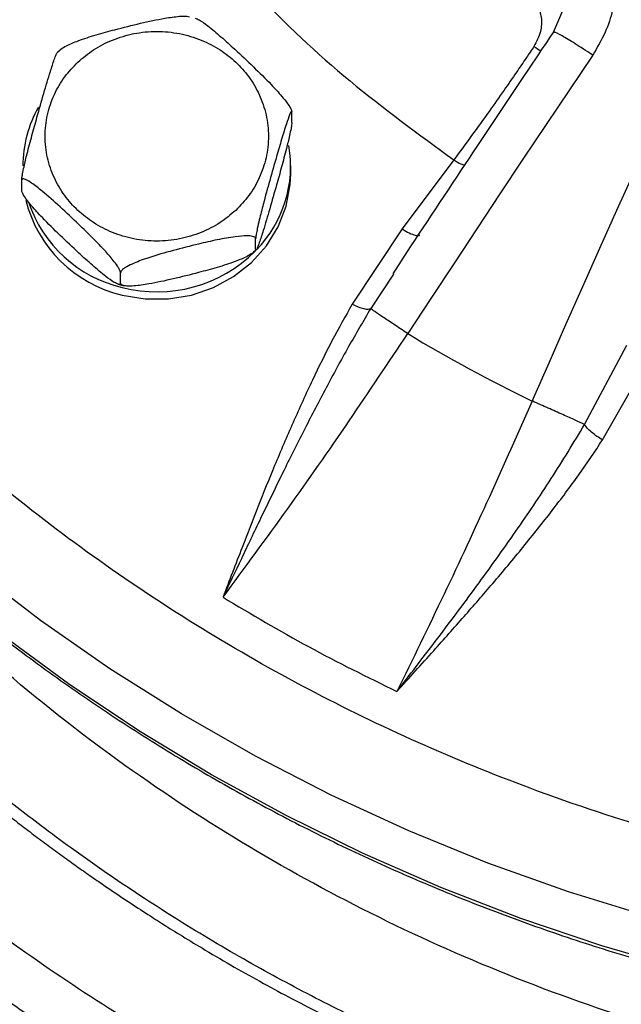
# Model space of a CAD drawing. Units: millimetres. Extents: x -15012 to 32583, y -5677 to 4287.
# Drawn here: x -12783 to -12729, y -3169 to -3081 of the extents above; entities that cross this region are included whole.
import ezdxf

# ---------------------------------------------------------------- set-up
doc = ezdxf.new("R2010")
doc.units = ezdxf.units.MM

msp = doc.modelspace()

# ---------------------------------------------------------------- linework, layer by layer
at = {"color": 7, "linetype": 'Continuous', "lineweight": 25}
for p, q in [((-12734.037, -3079.793), (-12735.079, -3082.201)), ((-12734.979, -3082.201), (-12734.989, -3082.216)), ((-12779.271, -3083.796), (-12779.492, -3084)), ((-12731.545, -3084.224), (-12731.592, -3084.193)), ((-12758.502, -3090.262), (-12758.502, -3089.324)), ((-12758.604, -3094.858), (-12758.604, -3094.174)), ((-12743.992, -3093.62), (-12748.611, -3099.818)), ((-12782.705, -3096.356), (-12782.705, -3095.418)), ((-12748.611, -3099.818), (-12753.093, -3106.565)), ((-12761.745, -3101.633), (-12761.745, -3100.695)), ((-12761.936, -3101.884), (-12761.716, -3101.679)), ((-12747.894, -3101.435), (-12749.467, -3103.839)), ((-12773.846, -3104.681), (-12773.846, -3103.742)), ((-12748.115, -3109.203), (-12748.162, -3109.172)), ((-12732.269, -3117.357), (-12728.496, -3110.236)), ((-12730.661, -3118.735), (-12726.684, -3111.714)), ((-12736.922, -3115.27), (-12736.974, -3115.247))]:
    msp.add_line(p, q, dxfattribs=at)
at = {"color": 8, "linetype": 'Continuous', "lineweight": 25}
msp.add_line((-12749.402, -3103.881), (-12751.438, -3106.957), dxfattribs=at)
at = {"color": 7, "linetype": 'Continuous', "lineweight": 25, "flags": 128}
for points in [[(-12731.545, -3084.224), (-12733.633, -3087.332), (-12735.716, -3090.444), (-12737.795, -3093.561), (-12739.869, -3096.682), (-12741.938, -3099.807), (-12744.002, -3102.935), (-12746.061, -3106.067), (-12748.115, -3109.203)], [(-12736.974, -3115.247), (-12735.461, -3111.818), (-12733.944, -3108.392), (-12732.423, -3104.969), (-12730.899, -3101.548), (-12729.37, -3098.131), (-12727.839, -3094.718), (-12726.304, -3091.308), (-12724.765, -3087.902)], [(-12773.709, -3105.75), (-12771.65, -3106.091), (-12769.558, -3106.091), (-12767.498, -3105.75), (-12765.532, -3105.077), (-12763.721, -3104.095), (-12762.119, -3102.831), (-12760.774, -3101.325), (-12759.728, -3099.623), (-12759.012, -3097.776), (-12758.649, -3095.84), (-12758.604, -3094.858)]]:
    msp.add_lwpolyline(points, dxfattribs=at)
at = {"color": 8, "linetype": 'Continuous', "lineweight": 25, "flags": 128}
for points in [[(-12672.901, -3168.442), (-12680.64, -3168.442), (-12688.372, -3168.111), (-12696.079, -3167.449), (-12703.747, -3166.459), (-12711.358, -3165.142), (-12718.898, -3163.501), (-12726.35, -3161.538), (-12733.7, -3159.26), (-12740.932, -3156.669), (-12748.03, -3153.771), (-12754.982, -3150.573), (-12761.77, -3147.081), (-12768.383, -3143.302), (-12774.806, -3139.245), (-12781.026, -3134.916), (-12787.029, -3130.327)], [(-12708.264, -3169.6), (-12715.835, -3168.09), (-12723.325, -3166.258), (-12730.718, -3164.108), (-12738, -3161.643), (-12745.155, -3158.87), (-12752.168, -3155.794), (-12759.024, -3152.421), (-12765.711, -3148.758), (-12772.213, -3144.813), (-12778.516, -3140.594), (-12784.61, -3136.11)]]:
    msp.add_lwpolyline(points, dxfattribs=at)
at = {"color": 7, "linetype": 'Continuous', "lineweight": 25}
for centre, radius, start, end in [((-12771.861, -3094.191), 10.742, 150.44644, 179.90913), ((-12769.443, -3094.156), 10.833, 315.91991, 9.60443), ((-12771.049, -3094.43), 11.628, 193.91917, 256.77427), ((-12771.023, -3093.697), 11.682, 198.52222, 256.70289), ((-12770.597, -3092.971), 12.489, 255.56745, 314.88764), ((-12678.634, -2994.426), 134.169, 238.81137, 244.22585)]:
    msp.add_arc(centre, radius, start, end, dxfattribs=at)
for points, knots in [([(-13266.77, -3289.732), (-13266.529, -3288.147), (-13264.969, -3277.888), (-13261.013, -3259.295), (-13254.87, -3234.021), (-13247.586, -3209.206), (-13239.264, -3184.723), (-13229.827, -3160.479), (-13219.282, -3136.524), (-13207.625, -3112.915), (-13194.94, -3089.843), (-13181.254, -3067.349), (-13166.678, -3045.61), (-13151.263, -3024.653), (-13135.055, -3004.504), (-13117.992, -2985.072), (-13099.997, -2966.284), (-13081.087, -2948.188), (-13061.283, -2930.838), (-13040.734, -2914.375), (-13019.482, -2898.832), (-12997.697, -2884.325), (-12975.435, -2870.863), (-12952.749, -2858.45), (-12929.549, -2847.027), (-12905.734, -2836.555), (-12881.339, -2827.073), (-12856.402, -2818.622), (-12831.118, -2811.277), (-12805.535, -2805.05), (-12779.857, -2799.984), (-12754.138, -2796.066), (-12728.429, -2793.278), (-12702.624, -2791.604), (-12676.614, -2791.042), (-12650.447, -2791.618), (-12624.175, -2793.353), (-12598.004, -2796.243), (-12571.986, -2800.28), (-12546.323, -2805.426), (-12521.062, -2811.649), (-12496.244, -2818.912), (-12471.762, -2827.24), (-12447.517, -2836.675), (-12423.563, -2847.22), (-12399.954, -2858.877), (-12376.881, -2871.562), (-12354.388, -2885.249), (-12332.649, -2899.824), (-12311.692, -2915.239), (-12291.543, -2931.448), (-12272.112, -2948.511), (-12253.322, -2966.505), (-12235.227, -2985.415), (-12217.877, -3005.219), (-12201.414, -3025.768), (-12185.871, -3047.02), (-12171.364, -3068.806), (-12157.902, -3091.068), (-12145.488, -3113.753), (-12134.066, -3136.953), (-12123.594, -3160.768), (-12114.111, -3185.163), (-12105.667, -3210.101), (-12098.296, -3235.381), (-12092.16, -3260.978), (-12088.337, -3279.122), (-12086.886, -3288.765), (-12086.741, -3289.732)], [0, 0, 0, 0, 0.0028634, 0.0185389, 0.0339344, 0.0493299, 0.0647255, 0.0801211, 0.0957964, 0.1114718, 0.1271473, 0.1428226, 0.1584981, 0.1738936, 0.1892891, 0.2046846, 0.2200802, 0.2357557, 0.251431, 0.2671065, 0.2827818, 0.2984572, 0.3138527, 0.3292484, 0.344644, 0.3600393, 0.3757147, 0.3913902, 0.4070657, 0.4227411, 0.4384166, 0.4538119, 0.4692076, 0.484603, 0.4999987, 0.515674, 0.5313495, 0.5470248, 0.5627002, 0.5783756, 0.5937712, 0.6091668, 0.6245622, 0.6399578, 0.6556332, 0.6713088, 0.6869839, 0.7026594, 0.7183349, 0.7337305, 0.7491259, 0.7645214, 0.7799171, 0.7955924, 0.8112679, 0.8269432, 0.8426187, 0.858294, 0.8736896, 0.8890852, 0.9044807, 0.9198762, 0.9355516, 0.951227, 0.9669025, 0.9825778, 0.9982532, 1, 1, 1, 1]), ([(-12676.77, -3160.793), (-12680.705, -3160.716), (-12688.674, -3160.56), (-12700.708, -3159.277), (-12712.887, -3157.166), (-12725.11, -3154.109), (-12736.595, -3150.32), (-12747.265, -3145.958), (-12757.081, -3141.185), (-12766.616, -3135.752), (-12775.798, -3129.679), (-12784.561, -3122.992), (-12792.828, -3115.742), (-12800.544, -3107.973), (-12807.66, -3099.739), (-12814.123, -3091.11), (-12819.904, -3082.151), (-12824.983, -3072.926), (-12829.625, -3062.9), (-12833.658, -3052.108), (-12836.908, -3040.622), (-12839.168, -3029.178), (-12840.484, -3017.869), (-12840.912, -3006.683), (-12840.484, -2995.498), (-12839.169, -2984.189), (-12836.907, -2972.745), (-12833.658, -2961.259), (-12829.625, -2950.467), (-12824.983, -2940.441), (-12819.904, -2931.216), (-12814.123, -2922.257), (-12807.66, -2913.628), (-12800.544, -2905.394), (-12792.828, -2897.625), (-12784.561, -2890.374), (-12775.798, -2883.688), (-12766.616, -2877.615), (-12757.082, -2872.182), (-12747.265, -2867.409), (-12736.595, -2863.047), (-12725.11, -2859.258), (-12712.887, -2856.201), (-12700.709, -2854.09), (-12688.674, -2852.807), (-12680.705, -2852.651), (-12676.77, -2852.574)], [0, 0, 0, 0, 0.02291, 0.046402, 0.070439, 0.094983, 0.119987, 0.141257, 0.162702, 0.184309, 0.206145, 0.228046, 0.25, 0.271953, 0.293854, 0.315691, 0.337298, 0.358742, 0.380013, 0.405017, 0.42956, 0.453598, 0.47709, 0.5, 0.52291, 0.546401, 0.570439, 0.594983, 0.619987, 0.641257, 0.662702, 0.684309, 0.706145, 0.728046, 0.75, 0.771952, 0.793854, 0.815691, 0.837297, 0.858742, 0.880013, 0.905016, 0.92956, 0.953597, 0.977089, 1, 1, 1, 1]), ([(-12842.271, -3049.143), (-12841.724, -3051.245), (-12840.587, -3055.614), (-12838.468, -3062.158), (-12836.01, -3068.787), (-12833.23, -3075.322), (-12830.141, -3081.754), (-12826.743, -3088.068), (-12823.041, -3094.253), (-12819.039, -3100.294), (-12814.742, -3106.179), (-12810.155, -3111.896), (-12805.284, -3117.434), (-12800.134, -3122.778), (-12794.9, -3127.741), (-12789.625, -3132.329), (-12784.352, -3136.554), (-12778.902, -3140.572), (-12773.286, -3144.377), (-12767.512, -3147.962), (-12761.593, -3151.32), (-12755.539, -3154.447), (-12749.36, -3157.337), (-12743.071, -3159.986), (-12736.684, -3162.388), (-12730.216, -3164.54), (-12723.684, -3166.439), (-12717.114, -3168.08), (-12710.543, -3169.46), (-12704.045, -3170.574), (-12697.713, -3171.424), (-12692.12, -3171.979), (-12687.184, -3172.322), (-12682.266, -3172.554), (-12678.785, -3172.587), (-12676.77, -3172.606)], [0, 0, 0, 0, 0.030245, 0.062867, 0.095572, 0.128366, 0.161248, 0.194223, 0.227293, 0.260463, 0.293737, 0.327122, 0.360622, 0.394249, 0.428009, 0.458402, 0.48879, 0.519169, 0.549535, 0.579889, 0.610223, 0.640534, 0.670819, 0.701066, 0.731261, 0.761388, 0.791413, 0.821285, 0.850906, 0.880072, 0.908267, 0.935141, 0.95414, 0.973464, 1, 1, 1, 1]), ([(-12769.286, -3069.851), (-12766.841, -3072.814), (-12761.948, -3078.742), (-12753.454, -3086.723), (-12747.145, -3091.321), (-12743.992, -3093.62)], [0, 0, 0, 0, 0.33325, 0.666737, 1, 1, 1, 1]), ([(-12733.252, -3069.91), (-12732.791, -3070.287), (-12731.853, -3071.054), (-12730.792, -3072.564), (-12729.979, -3074.249), (-12729.531, -3076.145), (-12729.444, -3078.149), (-12729.713, -3080.212), (-12730.391, -3082.282), (-12731.149, -3083.557), (-12731.545, -3084.224)], [0, 0, 0, 0, 0.112905, 0.229597, 0.347893, 0.466835, 0.595973, 0.724419, 0.855828, 1, 1, 1, 1]), ([(-12737.203, -3079.007), (-12737.07, -3079.117), (-12736.803, -3079.338), (-12736.39, -3079.941), (-12736.084, -3080.887), (-12736.155, -3082.21), (-12736.582, -3083.021), (-12736.808, -3083.451)], [0, 0, 0, 0, 0.106758, 0.214695, 0.447447, 0.706426, 1, 1, 1, 1]), ([(-12779.284, -3083.782), (-12779.253, -3083.751), (-12779.119, -3083.622), (-12778.575, -3083.321), (-12777.512, -3082.877), (-12776.023, -3082.404), (-12774.154, -3081.889), (-12772.097, -3081.377), (-12770.136, -3080.946), (-12768.745, -3080.753), (-12767.989, -3080.72), (-12767.75, -3080.772), (-12767.67, -3080.789)], [0, 0, 0, 0, 0.016884, 0.072484, 0.166341, 0.298371, 0.43381, 0.617804, 0.793778, 0.904946, 0.968379, 1, 1, 1, 1]), ([(-12767.154, -3080.906), (-12767.04, -3080.954), (-12766.731, -3081.082), (-12765.923, -3081.676), (-12764.846, -3082.584), (-12763.473, -3083.832), (-12761.968, -3085.251), (-12760.537, -3086.66), (-12759.509, -3087.78), (-12758.932, -3088.499), (-12758.637, -3088.942), (-12758.516, -3089.201), (-12758.506, -3089.292), (-12758.502, -3089.324)], [0, 0, 0, 0, 0.052286, 0.141329, 0.266585, 0.395123, 0.569681, 0.736658, 0.84212, 0.90232, 0.947221, 0.981703, 1, 1, 1, 1]), ([(-12777.675, -3084.861), (-12777.221, -3084.477), (-12776.285, -3083.687), (-12774.574, -3082.818), (-12772.654, -3082.24), (-12770.603, -3082.042), (-12768.554, -3082.241), (-12766.63, -3082.815), (-12764.934, -3083.698), (-12763.493, -3084.824), (-12762.295, -3086.178), (-12761.355, -3087.772), (-12760.745, -3089.58), (-12760.533, -3091.506), (-12760.744, -3093.432), (-12761.359, -3095.236), (-12762.283, -3096.844), (-12763.124, -3097.724), (-12763.532, -3098.15)], [0, 0, 0, 0, 0.058258, 0.12001, 0.184322, 0.250013, 0.315688, 0.380001, 0.441752, 0.500011, 0.558262, 0.620012, 0.684326, 0.750006, 0.815686, 0.88, 0.94175, 1, 1, 1, 1]), ([(-12735.067, -3082.164), (-12736.062, -3083.644), (-12738.337, -3087.025), (-12742.62, -3093.445), (-12745.89, -3098.398), (-12747.894, -3101.435)], [0, 0, 0, 0, 0.231311, 0.528603, 1, 1, 1, 1]), ([(-12736.808, -3083.451), (-12737.033, -3083.786), (-12737.553, -3084.559), (-12738.446, -3085.87), (-12739.56, -3087.482), (-12740.899, -3089.383), (-12742.402, -3091.473), (-12743.458, -3092.9), (-12743.992, -3093.62)], [0, 0, 0, 0, 0.09561, 0.221377, 0.377273, 0.563342, 0.779536, 1, 1, 1, 1]), ([(-12782.705, -3095.418), (-12782.701, -3095.352), (-12782.693, -3095.221), (-12782.622, -3094.811), (-12782.471, -3094.092), (-12782.18, -3092.902), (-12781.784, -3091.411), (-12781.283, -3089.609), (-12780.731, -3087.679), (-12780.209, -3085.913), (-12779.829, -3084.731), (-12779.625, -3084.194), (-12779.528, -3083.983), (-12779.508, -3083.985), (-12779.506, -3083.985)], [0, 0, 0, 0, 0.032324, 0.064503, 0.116321, 0.203812, 0.32684, 0.453082, 0.624559, 0.78857, 0.892177, 0.951293, 0.995405, 1, 1, 1, 1]), ([(-12763.532, -3098.15), (-12763.987, -3098.534), (-12764.922, -3099.325), (-12766.634, -3100.193), (-12768.553, -3100.771), (-12770.604, -3100.969), (-12772.653, -3100.77), (-12774.577, -3100.196), (-12776.274, -3099.314), (-12777.714, -3098.188), (-12778.913, -3096.834), (-12779.852, -3095.239), (-12780.463, -3093.432), (-12780.675, -3091.506), (-12780.463, -3089.579), (-12779.849, -3087.775), (-12778.924, -3086.167), (-12778.083, -3085.288), (-12777.675, -3084.861)], [0, 0, 0, 0, 0.058259, 0.12001, 0.184323, 0.249998, 0.315689, 0.380001, 0.441752, 0.500011, 0.558261, 0.620011, 0.684325, 0.750005, 0.815685, 0.879999, 0.941749, 1, 1, 1, 1]), ([(-12758.502, -3089.324), (-12758.506, -3089.287), (-12758.514, -3089.213), (-12758.585, -3089.298), (-12758.736, -3089.642), (-12759.027, -3090.486), (-12759.423, -3091.777), (-12759.924, -3093.493), (-12760.476, -3095.431), (-12761, -3097.332), (-12761.376, -3098.806), (-12761.587, -3099.723), (-12761.695, -3100.268), (-12761.74, -3100.568), (-12761.743, -3100.662), (-12761.745, -3100.695)], [0, 0, 0, 0, 0.0308636, 0.0615975, 0.1110742, 0.1946193, 0.3120921, 0.4326384, 0.5963752, 0.7529833, 0.8519126, 0.9083693, 0.9504862, 0.9828291, 1, 1, 1, 1]), ([(-12758.502, -3090.262), (-12758.506, -3090.327), (-12758.514, -3090.458), (-12758.585, -3090.868), (-12758.736, -3091.587), (-12759.029, -3092.783), (-12759.424, -3094.276), (-12759.926, -3096.075), (-12760.476, -3098), (-12761, -3099.771), (-12761.376, -3100.939), (-12761.587, -3101.501), (-12761.695, -3101.714), (-12761.74, -3101.726), (-12761.743, -3101.657), (-12761.745, -3101.633)], [0, 0, 0, 0, 0.0308639, 0.0615922, 0.1110688, 0.194606, 0.3133217, 0.432673, 0.5964001, 0.7530049, 0.8519258, 0.9083802, 0.9504912, 0.9828368, 1, 1, 1, 1]), ([(-12773.846, -3103.742), (-12773.858, -3103.681), (-12773.88, -3103.557), (-12774.073, -3103.213), (-12774.487, -3102.638), (-12775.279, -3101.719), (-12776.362, -3100.601), (-12777.733, -3099.271), (-12779.239, -3097.86), (-12780.67, -3096.58), (-12781.698, -3095.766), (-12782.275, -3095.402), (-12782.569, -3095.291), (-12782.691, -3095.32), (-12782.702, -3095.393), (-12782.705, -3095.418)], [0, 0, 0, 0, 0.030861, 0.061591, 0.111083, 0.194604, 0.312086, 0.432653, 0.596381, 0.753002, 0.851921, 0.908383, 0.950486, 0.982835, 1, 1, 1, 1]), ([(-12773.846, -3104.681), (-12773.858, -3104.721), (-12773.88, -3104.802), (-12774.073, -3104.784), (-12774.487, -3104.583), (-12775.283, -3104.007), (-12776.366, -3103.094), (-12777.738, -3101.842), (-12779.239, -3100.428), (-12780.67, -3099.019), (-12781.698, -3097.899), (-12782.275, -3097.181), (-12782.569, -3096.737), (-12782.691, -3096.479), (-12782.702, -3096.387), (-12782.705, -3096.356)], [0, 0, 0, 0, 0.030867, 0.061597, 0.111077, 0.194597, 0.313326, 0.432691, 0.596408, 0.753018, 0.851932, 0.908391, 0.950492, 0.982839, 1, 1, 1, 1]), ([(-12761.745, -3100.695), (-12761.76, -3100.648), (-12761.79, -3100.554), (-12762.054, -3100.457), (-12762.619, -3100.412), (-12763.708, -3100.513), (-12765.186, -3100.781), (-12767.06, -3101.216), (-12769.111, -3101.735), (-12771.066, -3102.292), (-12772.471, -3102.799), (-12773.258, -3103.174), (-12773.661, -3103.442), (-12773.828, -3103.627), (-12773.842, -3103.713), (-12773.846, -3103.742)], [0, 0, 0, 0, 0.030864, 0.0615942, 0.1110716, 0.1945929, 0.3133087, 0.4326692, 0.596403, 0.7529989, 0.8519263, 0.9083703, 0.950491, 0.9828425, 1, 1, 1, 1]), ([(-12761.745, -3101.633), (-12761.76, -3101.689), (-12761.79, -3101.798), (-12762.054, -3102.028), (-12762.619, -3102.357), (-12763.708, -3102.805), (-12765.186, -3103.281), (-12767.06, -3103.79), (-12769.111, -3104.304), (-12771.066, -3104.731), (-12772.471, -3104.932), (-12773.258, -3104.953), (-12773.661, -3104.888), (-12773.828, -3104.786), (-12773.842, -3104.708), (-12773.846, -3104.681)], [0, 0, 0, 0, 0.0308593, 0.0615922, 0.111068, 0.1945865, 0.3133044, 0.4326638, 0.5963959, 0.7529913, 0.8519203, 0.9083632, 0.9504852, 0.9828351, 1, 1, 1, 1]), ([(-12774.05, -3104.764), (-12773.981, -3104.787), (-12773.814, -3104.843), (-12773.64, -3104.874), (-12773.537, -3104.893)], [0, 0, 0, 0, 0.411131, 1, 1, 1, 1]), ([(-12753.093, -3106.565), (-12753.707, -3107.658), (-12754.962, -3109.894), (-12756.705, -3113.437), (-12758.408, -3117.17), (-12760.021, -3120.944), (-12761.53, -3124.692), (-12763.061, -3128.629), (-12764.102, -3131.351), (-12764.669, -3132.836)], [0, 0, 0, 0, 0.130245, 0.266396, 0.411297, 0.558238, 0.695128, 0.833649, 1, 1, 1, 1]), ([(-12753.093, -3106.565), (-12752.91, -3106.653), (-12752.54, -3106.829), (-12752.045, -3106.979), (-12751.653, -3107.032), (-12751.508, -3106.982), (-12751.438, -3106.957)], [0, 0, 0, 0, 0.2544032, 0.5139443, 0.7660643, 1, 1, 1, 1]), ([(-12751.438, -3106.957), (-12752.104, -3108.092), (-12753.487, -3110.445), (-12755.427, -3114.029), (-12757.349, -3117.728), (-12759.301, -3121.635), (-12761.196, -3125.544), (-12763.005, -3129.344), (-12764.122, -3131.689), (-12764.669, -3132.836)], [0, 0, 0, 0, 0.1340118, 0.2781405, 0.4170168, 0.5620841, 0.7285055, 0.8670797, 1, 1, 1, 1]), ([(-12748.162, -3109.172), (-12748.568, -3108.904), (-12749.381, -3108.367), (-12750.382, -3107.696), (-12751.136, -3107.181), (-12751.337, -3107.032), (-12751.438, -3106.957)], [0, 0, 0, 0, 0.250028, 0.499999, 0.75001, 1, 1, 1, 1]), ([(-12764.669, -3132.836), (-12762.741, -3130.223), (-12758.947, -3125.078), (-12753.394, -3117.138), (-12749.855, -3111.818), (-12748.115, -3109.203)], [0, 0, 0, 0, 0.344218, 0.67755, 1, 1, 1, 1]), ([(-12736.974, -3115.247), (-12738.246, -3118.117), (-12740.831, -3123.953), (-12744.894, -3132.702), (-12747.673, -3138.398), (-12749.085, -3141.291)], [0, 0, 0, 0, 0.322433, 0.65577, 1, 1, 1, 1]), ([(-12732.269, -3117.357), (-12732.525, -3117.238), (-12733.038, -3116.999), (-12734.201, -3116.474), (-12735.532, -3115.881), (-12736.458, -3115.473), (-12736.922, -3115.27)], [0, 0, 0, 0, 0.249978, 0.500015, 0.749984, 1, 1, 1, 1]), ([(-12749.085, -3141.291), (-12747.941, -3139.802), (-12745.544, -3136.681), (-12741.964, -3131.907), (-12738.484, -3127.042), (-12735.223, -3122.229), (-12733.254, -3118.982), (-12732.269, -3117.357)], [0, 0, 0, 0, 0.194031, 0.406683, 0.613225, 0.806518, 1, 1, 1, 1]), ([(-12730.661, -3118.735), (-12730.832, -3118.631), (-12731.181, -3118.418), (-12731.659, -3118.045), (-12732.052, -3117.673), (-12732.198, -3117.461), (-12732.269, -3117.357)], [0, 0, 0, 0, 0.244032, 0.499975, 0.756017, 1, 1, 1, 1]), ([(-12749.085, -3141.291), (-12747.987, -3140.073), (-12745.972, -3137.837), (-12743.103, -3134.614), (-12740.418, -3131.528), (-12737.777, -3128.363), (-12735.2, -3125.127), (-12732.804, -3121.935), (-12731.366, -3119.787), (-12730.661, -3118.735)], [0, 0, 0, 0, 0.1683222, 0.308725, 0.4429695, 0.5884493, 0.7325866, 0.8690037, 1, 1, 1, 1]), ([(-12764.669, -3132.836), (-12762.135, -3134.348), (-12757.066, -3137.372), (-12751.745, -3139.985), (-12749.085, -3141.291)], [0, 0, 0, 0, 0.50001, 1, 1, 1, 1])]:
    msp.add_open_spline(points, degree=3, knots=knots, dxfattribs=at)
at = {"color": 8, "linetype": 'Continuous', "lineweight": 25}
for points, knots in [([(-12676.77, -3211.377), (-12681.726, -3211.27), (-12691.676, -3211.055), (-12706.529, -3209.3), (-12721.207, -3206.515), (-12735.568, -3202.617), (-12749.549, -3197.664), (-12763.118, -3191.669), (-12776.171, -3184.658), (-12788.589, -3176.712), (-12800.291, -3167.887), (-12811.251, -3158.203), (-12821.407, -3147.719), (-12830.657, -3136.527), (-12838.938, -3124.728), (-12846.228, -3112.358), (-12852.49, -3099.464), (-12857.667, -3086.164), (-12861.714, -3072.581), (-12864.622, -3058.778), (-12866.381, -3044.794), (-12866.966, -3030.74), (-12866.377, -3016.752), (-12864.624, -3002.914), (-12861.706, -2989.26), (-12857.646, -2975.873), (-12852.469, -2962.891), (-12846.235, -2950.395), (-12838.954, -2938.417), (-12830.648, -2927.014), (-12821.412, -2916.273), (-12811.274, -2906.338), (-12802.097, -2898.442), (-12796.021, -2894.207), (-12793.864, -2892.705)], [0, 0, 0, 0, 0.0315751, 0.0633879, 0.0952236, 0.126854, 0.1584025, 0.190125, 0.2219877, 0.2536945, 0.2852468, 0.3168973, 0.3487718, 0.3805333, 0.4120998, 0.4437035, 0.47552, 0.5073456, 0.5389627, 0.5705267, 0.6022782, 0.634156, 0.6658171, 0.6973546, 0.7290597, 0.7609202, 0.7926541, 0.8242024, 0.8558215, 0.8876483, 0.9194713, 0.9510578, 0.9826302, 1, 1, 1, 1]), ([(-12676.77, -3202.443), (-12681.194, -3202.354), (-12690.057, -3202.175), (-12703.298, -3200.727), (-12713.522, -3198.929), (-12720.778, -3197.288), (-12725.141, -3196.191), (-12729.48, -3194.99), (-12733.79, -3193.686), (-12738.078, -3192.274), (-12742.056, -3190.859), (-12746.566, -3189.142), (-12751.853, -3186.972), (-12758.362, -3184.019), (-12765.444, -3180.444), (-12772.442, -3176.508), (-12779.273, -3172.269), (-12785.85, -3167.792), (-12792.598, -3162.743), (-12799.405, -3157.124), (-12806.788, -3150.384), (-12814.289, -3142.685), (-12821.53, -3134.215), (-12827.763, -3125.948), (-12832.197, -3119.313), (-12835.246, -3114.342), (-12837.203, -3110.977), (-12839.011, -3107.708), (-12840.673, -3104.543), (-12842.186, -3101.51), (-12843.685, -3098.357), (-12846.307, -3092.531), (-12849.705, -3083.916), (-12853.231, -3072.691), (-12855.887, -3061.571), (-12857.721, -3050.614), (-12858.79, -3039.829), (-12859.129, -3029.441), (-12858.819, -3019.415), (-12857.931, -3009.747), (-12856.47, -3000.213), (-12854.449, -2990.843), (-12851.885, -2981.664), (-12848.807, -2972.738), (-12845.344, -2964.33), (-12841.504, -2956.308), (-12837.251, -2948.503), (-12832.31, -2940.629), (-12828.419, -2934.909), (-12826.023, -2931.935), (-12825.664, -2931.489)], [0, 0, 0, 0, 0.033312, 0.0667373, 0.1002466, 0.1115474, 0.1228885, 0.1342139, 0.1455619, 0.1569325, 0.1683652, 0.1775203, 0.1934936, 0.2116822, 0.2317622, 0.2537885, 0.2728137, 0.2930814, 0.3145998, 0.3373561, 0.3608299, 0.391533, 0.4203005, 0.4471388, 0.4720043, 0.4825271, 0.492739, 0.5024803, 0.5118074, 0.5207973, 0.5291084, 0.5392699, 0.5711047, 0.6021471, 0.6324158, 0.6619162, 0.6906568, 0.7189863, 0.7451128, 0.7711021, 0.7969382, 0.8226204, 0.8481646, 0.8735566, 0.8984934, 0.9211701, 0.9448812, 0.969647, 0.995458, 1, 1, 1, 1]), ([(-12679.782, -3197.986), (-12682.697, -3197.905), (-12688.203, -3197.752), (-12696.873, -3196.994), (-12704.602, -3195.947), (-12712.806, -3194.499), (-12719.644, -3193.025), (-12726.794, -3191.169), (-12733.024, -3189.295), (-12740.834, -3186.622), (-12749.447, -3183.215), (-12758.897, -3178.831), (-12767.901, -3174.02), (-12776.599, -3168.721), (-12784.457, -3163.3), (-12791.519, -3157.87), (-12796.205, -3153.906), (-12799.176, -3151.243), (-12800.562, -3149.975), (-12801.966, -3148.661), (-12803.387, -3147.302), (-12804.806, -3145.913), (-12806.126, -3144.59), (-12807.29, -3143.398), (-12808.555, -3142.084), (-12809.938, -3140.618), (-12811.393, -3139.031), (-12812.562, -3137.729), (-12813.504, -3136.658), (-12814.42, -3135.601), (-12815.529, -3134.298), (-12816.953, -3132.586), (-12818.458, -3130.722), (-12819.88, -3128.908), (-12821.147, -3127.253), (-12822.419, -3125.552), (-12823.798, -3123.66), (-12825.426, -3121.358), (-12827.112, -3118.882), (-12828.682, -3116.478), (-12830.029, -3114.345), (-12831.348, -3112.183), (-12832.799, -3109.707), (-12834.36, -3106.923), (-12835.804, -3104.219), (-12837.064, -3101.764), (-12838.08, -3099.716), (-12838.971, -3097.87), (-12839.834, -3096.037), (-12840.757, -3094.022), (-12841.818, -3091.619), (-12843.124, -3088.53), (-12844.605, -3084.783), (-12846.187, -3080.405), (-12847.714, -3075.734), (-12849.23, -3070.528), (-12850.587, -3065.175), (-12851.693, -3060.073), (-12852.477, -3055.874), (-12852.96, -3052.909), (-12853.282, -3050.743), (-12853.532, -3048.936), (-12853.812, -3046.723), (-12854.082, -3044.272), (-12854.288, -3042.087), (-12854.434, -3040.309), (-12854.534, -3038.911), (-12854.623, -3037.527), (-12854.698, -3036.157), (-12854.761, -3034.803), (-12854.815, -3033.358), (-12854.863, -3031.617), (-12854.898, -3029.376), (-12854.896, -3026.129), (-12854.789, -3021.733), (-12854.559, -3017.681), (-12854.339, -3014.993), (-12854.251, -3013.988), (-12854.192, -3013.365), (-12854.128, -3012.689), (-12853.948, -3010.931), (-12853.582, -3007.765), (-12852.876, -3002.883), (-12851.817, -2997.008), (-12850.764, -2992.299), (-12849.948, -2989.053), (-12849.557, -2987.565), (-12849.142, -2986.042), (-12848.7, -2984.485), (-12848.23, -2982.894), (-12847.732, -2981.27), (-12847.203, -2979.613), (-12846.417, -2977.239), (-12845.228, -2973.86), (-12843.532, -2969.448), (-12842.114, -2966.087), (-12841.205, -2964.043), (-12840.895, -2963.355), (-12840.578, -2962.657), (-12840.25, -2961.949), (-12839.914, -2961.229), (-12839.682, -2960.744), (-12839.552, -2960.47), (-12839.503, -2960.365), (-12839.321, -2959.986), (-12838.934, -2959.185), (-12838.272, -2957.842), (-12837.629, -2956.566), (-12837.198, -2955.743), (-12837.087, -2955.531)], [0, 0, 0, 0, 0.024441, 0.046167, 0.07295, 0.089843, 0.116087, 0.131687, 0.151931, 0.170809, 0.201203, 0.229998, 0.258798, 0.287602, 0.31641, 0.339988, 0.363569, 0.368863, 0.374158, 0.379664, 0.385345, 0.391025, 0.396703, 0.401391, 0.405347, 0.41238, 0.418728, 0.423878, 0.427455, 0.431018, 0.435936, 0.44221, 0.450234, 0.456635, 0.462133, 0.468261, 0.475021, 0.482411, 0.4927, 0.501015, 0.507356, 0.514634, 0.523045, 0.532354, 0.542458, 0.549798, 0.556461, 0.562449, 0.567729, 0.574195, 0.581872, 0.590759, 0.603622, 0.617271, 0.631706, 0.646925, 0.665111, 0.680515, 0.693137, 0.702976, 0.707175, 0.712578, 0.719185, 0.726996, 0.734507, 0.738714, 0.742876, 0.746994, 0.751067, 0.755095, 0.75908, 0.763958, 0.770623, 0.779074, 0.792931, 0.809888, 0.815337, 0.817048, 0.818914, 0.820936, 0.823113, 0.834729, 0.849444, 0.867259, 0.888175, 0.892648, 0.897241, 0.901954, 0.906786, 0.911738, 0.91681, 0.922001, 0.927313, 0.939202, 0.954069, 0.969616, 0.971823, 0.974069, 0.976355, 0.978681, 0.981046, 0.983451, 0.983487, 0.983757, 0.98449, 0.98724, 0.9917, 0.997869, 1, 1, 1, 1]), ([(-12846.134, -3024.394), (-12846.142, -3024.519), (-12846.354, -3028.252), (-12846.039, -3035.642), (-12845.253, -3045.047), (-12844.205, -3052.067), (-12843.352, -3056.768), (-12842.49, -3060.911), (-12841.312, -3065.854), (-12840.052, -3070.402), (-12838.925, -3074.038), (-12838.247, -3076.106), (-12837.723, -3077.647), (-12837.224, -3079.07), (-12836.617, -3080.748), (-12835.806, -3082.903), (-12834.784, -3085.491), (-12833.538, -3088.474), (-12832.135, -3091.637), (-12830.587, -3094.923), (-12828.906, -3098.285), (-12827.231, -3101.44), (-12825.682, -3104.212), (-12824.217, -3106.731), (-12822.492, -3109.579), (-12820.438, -3112.803), (-12818.303, -3115.972), (-12816.399, -3118.666), (-12814.649, -3121.049), (-12812.682, -3123.634), (-12810.387, -3126.513), (-12807.936, -3129.441), (-12805.503, -3132.218), (-12803.204, -3134.73), (-12801.194, -3136.839), (-12799.482, -3138.582), (-12797.829, -3140.222), (-12795.855, -3142.123), (-12793.69, -3144.135), (-12791.579, -3146.025), (-12789.84, -3147.533), (-12788.589, -3148.593), (-12787.508, -3149.494), (-12786.419, -3150.388), (-12785.158, -3151.403), (-12783.886, -3152.407), (-12782.604, -3153.399), (-12781.311, -3154.379), (-12780.01, -3155.347), (-12778.734, -3156.276), (-12777.486, -3157.169), (-12776.267, -3158.024), (-12774.828, -3159.015), (-12773.209, -3160.104), (-12771.534, -3161.2), (-12769.926, -3162.226), (-12768.213, -3163.295), (-12766.096, -3164.578), (-12763.668, -3165.998), (-12761.075, -3167.453), (-12755.526, -3170.444), (-12746.812, -3174.633), (-12737.557, -3178.253), (-12731.18, -3180.401), (-12727.894, -3181.433), (-12724.801, -3182.341), (-12721.906, -3183.134), (-12719.213, -3183.825), (-12716.041, -3184.587), (-12712.601, -3185.341), (-12709.109, -3186.024), (-12706.3, -3186.521), (-12703.92, -3186.908), (-12701.715, -3187.237), (-12699.608, -3187.525), (-12697.602, -3187.775), (-12695.697, -3187.991), (-12693.407, -3188.226), (-12690.885, -3188.45), (-12688.347, -3188.632), (-12686.548, -3188.738), (-12684.95, -3188.82), (-12683.243, -3188.893), (-12681.126, -3188.958), (-12678.948, -3189), (-12677.496, -3189.005), (-12676.77, -3189.007)], [0, 0, 0, 0, 0.001489, 0.04427, 0.08717, 0.112835, 0.127777, 0.143325, 0.162527, 0.187353, 0.198561, 0.207035, 0.212774, 0.217558, 0.224642, 0.233585, 0.24439, 0.257057, 0.271191, 0.284605, 0.299216, 0.314761, 0.325964, 0.335932, 0.348425, 0.364392, 0.379993, 0.392405, 0.402312, 0.413942, 0.429664, 0.444501, 0.457638, 0.47186, 0.483366, 0.490861, 0.499696, 0.50987, 0.522038, 0.533292, 0.542041, 0.548152, 0.551884, 0.557997, 0.564111, 0.570224, 0.576338, 0.582451, 0.588564, 0.594679, 0.600282, 0.605886, 0.611492, 0.620002, 0.627887, 0.634055, 0.641491, 0.650627, 0.661917, 0.673127, 0.684035, 0.732721, 0.781407, 0.795046, 0.80786, 0.819843, 0.831, 0.841328, 0.850829, 0.867345, 0.88055, 0.890442, 0.899101, 0.907373, 0.915255, 0.922751, 0.929858, 0.936576, 0.948352, 0.958009, 0.964866, 0.968387, 0.975792, 0.983861, 0.991929, 1, 1, 1, 1]), ([(-12676.77, -3187.973), (-12681.67, -3187.855), (-12691.469, -3187.619), (-12702.159, -3186.206), (-12708.835, -3185.021), (-12711.543, -3184.493), (-12714.098, -3183.955), (-12716.501, -3183.412), (-12718.752, -3182.871), (-12720.853, -3182.337), (-12723.746, -3181.565), (-12727.108, -3180.597), (-12730.452, -3179.544), (-12732.708, -3178.793), (-12734.215, -3178.275), (-12735.473, -3177.831), (-12736.663, -3177.401), (-12737.792, -3176.984), (-12738.86, -3176.582), (-12739.867, -3176.194), (-12740.814, -3175.824), (-12742.139, -3175.296), (-12743.713, -3174.653), (-12745.3, -3173.981), (-12746.418, -3173.497), (-12747.14, -3173.181), (-12747.912, -3172.838), (-12748.911, -3172.389), (-12751.82, -3171.052), (-12756.409, -3168.807), (-12761.509, -3166.051), (-12765.587, -3163.683), (-12768.677, -3161.799), (-12771.78, -3159.816), (-12774.978, -3157.673), (-12778.062, -3155.5), (-12781.519, -3152.946), (-12784.161, -3150.886), (-12786.088, -3149.321), (-12786.687, -3148.829), (-12787.347, -3148.283), (-12788.193, -3147.575), (-12789.355, -3146.584), (-12790.508, -3145.584), (-12791.65, -3144.573), (-12792.783, -3143.552), (-12793.906, -3142.522), (-12795.158, -3141.351), (-12796.535, -3140.036), (-12798.03, -3138.572), (-12799.761, -3136.832), (-12801.585, -3134.941), (-12803.338, -3133.057), (-12804.633, -3131.626), (-12805.847, -3130.26), (-12807.133, -3128.78), (-12808.63, -3127.007), (-12810.108, -3125.206), (-12812.204, -3122.574), (-12814.626, -3119.38), (-12817.486, -3115.361), (-12820.168, -3111.35), (-12822.816, -3107.109), (-12825.459, -3102.57), (-12828.028, -3097.802), (-12830.49, -3092.802), (-12832.394, -3088.573), (-12833.804, -3085.201), (-12834.781, -3082.74), (-12835.572, -3080.651), (-12836.189, -3078.955), (-12836.693, -3077.527), (-12837.236, -3075.942), (-12837.936, -3073.818), (-12838.84, -3070.907), (-12839.773, -3067.646), (-12840.659, -3064.256), (-12841.392, -3061.174), (-12842.015, -3058.298), (-12842.574, -3055.484), (-12843.101, -3052.535), (-12843.595, -3049.41), (-12844.019, -3046.315), (-12844.376, -3043.253), (-12844.668, -3040.226), (-12844.882, -3037.407), (-12844.998, -3035.478), (-12845.039, -3034.557), (-12845.045, -3034.438)], [0, 0, 0, 0, 0.057054, 0.114107, 0.12541, 0.13614, 0.146298, 0.155882, 0.164893, 0.173332, 0.181199, 0.199875, 0.214218, 0.222199, 0.227692, 0.232873, 0.237812, 0.24251, 0.246965, 0.251179, 0.255153, 0.258883, 0.267898, 0.275084, 0.279099, 0.282183, 0.284334, 0.289017, 0.295038, 0.321925, 0.34903, 0.363259, 0.377488, 0.391718, 0.406736, 0.422975, 0.436348, 0.457634, 0.462696, 0.465822, 0.466829, 0.472877, 0.478926, 0.484976, 0.491024, 0.497074, 0.503123, 0.509172, 0.517491, 0.52581, 0.534129, 0.546794, 0.557195, 0.564893, 0.569888, 0.579071, 0.588387, 0.597705, 0.607025, 0.628799, 0.645886, 0.666426, 0.687004, 0.706295, 0.730004, 0.752683, 0.774012, 0.786463, 0.797235, 0.806329, 0.813743, 0.819292, 0.82485, 0.834232, 0.846678, 0.862186, 0.875821, 0.8897, 0.901111, 0.912012, 0.925012, 0.938014, 0.951017, 0.963559, 0.976085, 0.988594, 0.99852, 1, 1, 1, 1]), ([(-12731.592, -3084.193), (-12732.12, -3083.85), (-12733.177, -3083.164), (-12734.35, -3082.467), (-12734.986, -3082.128), (-12734.98, -3082.186), (-12734.979, -3082.201)], [0, 0, 0, 0, 0.301083, 0.602145, 0.903228, 1, 1, 1, 1]), ([(-12736.808, -3083.451), (-12736.584, -3083.597), (-12736.356, -3083.746), (-12736.2, -3083.845), (-12736.197, -3083.846)], [0, 0, 0, 0, 0.980672, 1, 1, 1, 1]), ([(-12743.992, -3093.62), (-12743.773, -3093.756), (-12743.422, -3093.976), (-12743.147, -3094.067), (-12743.044, -3094.102)], [0, 0, 0, 0, 0.622737, 1, 1, 1, 1]), ([(-12748.611, -3099.818), (-12748.396, -3099.95), (-12747.965, -3100.213), (-12747.433, -3100.403), (-12747.112, -3100.444), (-12747.069, -3100.357), (-12747.059, -3100.336)], [0, 0, 0, 0, 0.302217, 0.604474, 0.906679, 1, 1, 1, 1]), ([(-12676.77, -3178.702), (-12679.68, -3178.659), (-12685.507, -3178.571), (-12695.763, -3177.744), (-12707.479, -3176.059), (-12720.636, -3173.073), (-12733.606, -3169), (-12746.166, -3163.89), (-12758.111, -3157.845), (-12769.491, -3150.883), (-12780.322, -3142.96), (-12790.379, -3134.187), (-12799.445, -3124.948), (-12804.669, -3118.364), (-12807.212, -3115.158)], [0, 0, 0, 0, 0.057396, 0.11496, 0.202947, 0.290932, 0.381472, 0.472009, 0.559972, 0.647935, 0.73845, 0.828964, 0.916731, 1, 1, 1, 1])]:
    msp.add_open_spline(points, degree=3, knots=knots, dxfattribs=at)

doc.saveas('drawing.dxf')
